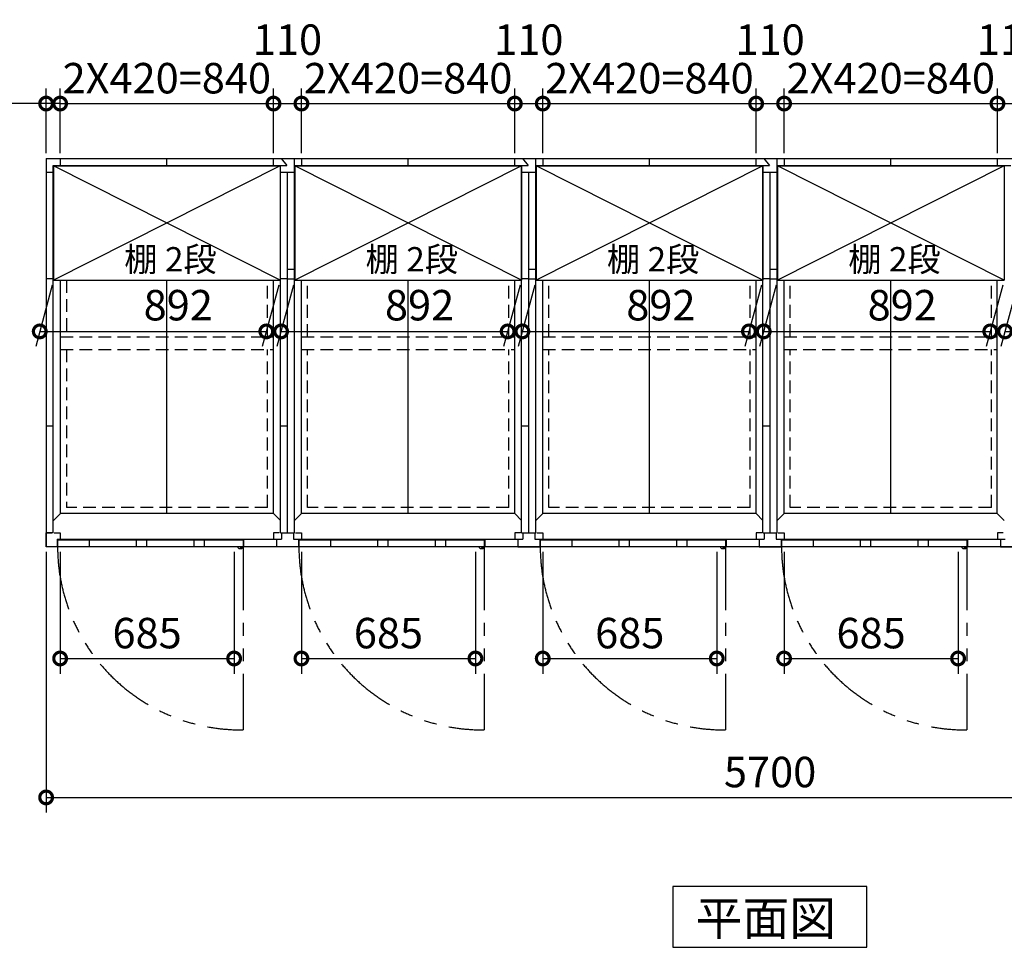
# Model space of a CAD drawing. Extents: x 140 to 16534, y 0 to 11410.
# Drawn here: x 3656 to 7532, y 6350 to 10003 of the extents above; entities that cross this region are included whole.
import ezdxf

# ---------------------------------------------------------------- set-up
doc = ezdxf.new("R2010")
doc.units = 0
doc.header["$LTSCALE"] = 20
doc.header["$PDMODE"] = 3
doc.header["$PDSIZE"] = 2
doc.linetypes.add('HIDDEN', pattern=[0.375, 0.25, -0.125])
doc.linetypes.add('PHANTOM', pattern=[2.5, 1.25, -0.25, 0.25, -0.25, 0.25, -0.25])
doc.layers.get('0').update_dxf_attribs({"linetype": 'CONTINUOUS'})
doc.layers.get('DEFPOINTS').update_dxf_attribs({"linetype": 'CONTINUOUS'})
for name, color, linetype in [('寸法', 4, 'CONTINUOUS'), ('想像線', 6, 'PHANTOM'), ('破線', 2, 'HIDDEN'), ('細線', 5, 'CONTINUOUS'), ('部品1', 7, 'CONTINUOUS')]:
    doc.layers.add(name, color=color, linetype=linetype)
doc.styles.add('STYLE1', font='isocp.shx', dxfattribs={"bigfont": 'bigfont.shx'})
doc.styles.add('STYLE2', font='MS PGothic.ttf')
doc.dimstyles.new('INABA_S40G', dxfattribs={"dimscale": 40, "dimtxt": 3, "dimasz": 2.5, "dimexe": 1.5, "dimexo": 0.5, "dimgap": 1, "dimtad": 3, "dimdec": 1, "dimdsep": 46, "dimtxsty": 'STYLE1', "dimblk1": 'DOTSMALL', "dimblk2": 'DOTSMALL', "dimsah": 1, "dimcen": 0, "dimclrt": 7, "dimadec": 0, "dimazin": 0, "dimtfac": 1, "dimtdec": 4, "dimtix": 1, "dimtmove": 0, "dimatfit": 3, "dimldrblk": 'DOTSMALL', "dimfxl": 1, "dimtolj": 1, "dimtzin": 0, "dimarcsym": 0})

# ---------------------------------------------------------------- blocks, each defined once
blk = doc.blocks.new('_DOTSMALL')
at = {"color": 0, "linetype": 'ByBlock', "ltscale": 50, "const_width": 0.5}
blk.add_lwpolyline([(-0.0625, 0, 1), (0.0625, 0, 1)], format="xyb", close=True, dxfattribs=at)
blk = doc.blocks.new('*D3')
at = {"layer": 'DEFPOINTS', "color": 0, "ltscale": 50}
for p in [(3760.5, 7927.1), (9460.5, 7927.1), (9460.5, 6940)]:
    blk.add_point(p, dxfattribs=at)
at = {"layer": '寸法', "color": 0, "lineweight": -2, "ltscale": 50}
for p, q in [((3760.5, 7907.1), (3760.5, 6880)), ((9460.5, 7907.1), (9460.5, 6880)), ((3760.5, 6940), (9460.5, 6940))]:
    blk.add_line(p, q, dxfattribs=at)
at = {"layer": '寸法', "color": 0, "lineweight": -2, "ltscale": 50, "xscale": 100, "yscale": 100, "zscale": 100, "rotation": 180}
blk.add_blockref('_DOTSMALL', (3760.5, 6940), dxfattribs=at)
at = {"layer": '寸法', "color": 0, "lineweight": -2, "ltscale": 50, "xscale": 100, "yscale": 100, "zscale": 100}
blk.add_blockref('_DOTSMALL', (9460.5, 6940), dxfattribs=at)
at = {"layer": '寸法', "color": 7, "ltscale": 50, "insert": (6610.5, 7040), "char_height": 120, "attachment_point": 5, "style": 'STYLE1'}
blk.add_mtext('\\A1;5700', dxfattribs=at)
blk = doc.blocks.new('*D5')
at = {"layer": 'DEFPOINTS', "color": 0, "ltscale": 50}
for p in [(3815.5, 9672.9), (3760.5, 9457.1), (3815.5, 9457.1)]:
    blk.add_point(p, dxfattribs=at)
at = {"layer": '寸法', "color": 0, "lineweight": -2, "ltscale": 50}
for p, q in [((3760.5, 9477.1), (3760.5, 9732.9)), ((3815.5, 9477.1), (3815.5, 9732.9)), ((3760.5, 9672.9), (3343.5, 9672.9)), ((3815.5, 9672.9), (3760.5, 9672.9)), ((3815.5, 9672.9), (3915.5, 9672.9))]:
    blk.add_line(p, q, dxfattribs=at)
at = {"layer": '寸法', "color": 0, "lineweight": -2, "ltscale": 50, "xscale": 100, "yscale": 100, "zscale": 100}
blk.add_blockref('_DOTSMALL', (3760.5, 9672.9), dxfattribs=at)
at = {"layer": '寸法', "color": 0, "lineweight": -2, "ltscale": 50, "xscale": 100, "yscale": 100, "zscale": 100, "rotation": 180}
blk.add_blockref('_DOTSMALL', (3815.5, 9672.9), dxfattribs=at)
at = {"layer": '寸法', "color": 7, "ltscale": 50, "insert": (3452, 9772.9), "char_height": 120, "attachment_point": 5, "style": 'STYLE1'}
blk.add_mtext('\\A1;55', dxfattribs=at)
blk = doc.blocks.new('*D6')
at = {"layer": 'DEFPOINTS', "color": 0, "ltscale": 50}
for p in [(4655.5, 9672.9), (3815.5, 9457.1), (4655.5, 9457.1)]:
    blk.add_point(p, dxfattribs=at)
at = {"layer": '寸法', "color": 0, "lineweight": -2, "ltscale": 50}
for p, q in [((3815.5, 9477.1), (3815.5, 9732.9)), ((4655.5, 9477.1), (4655.5, 9732.9)), ((3815.5, 9672.9), (4655.5, 9672.9))]:
    blk.add_line(p, q, dxfattribs=at)
at = {"layer": '寸法', "color": 0, "lineweight": -2, "ltscale": 50, "xscale": 100, "yscale": 100, "zscale": 100, "rotation": 180}
blk.add_blockref('_DOTSMALL', (3815.5, 9672.9), dxfattribs=at)
at = {"layer": '寸法', "color": 0, "lineweight": -2, "ltscale": 50, "xscale": 100, "yscale": 100, "zscale": 100}
blk.add_blockref('_DOTSMALL', (4655.5, 9672.9), dxfattribs=at)
at = {"layer": '寸法', "color": 7, "ltscale": 50, "insert": (4235.5, 9772.9), "char_height": 120, "attachment_point": 5, "style": 'STYLE1'}
blk.add_mtext('\\A1;2X420=840', dxfattribs=at)
blk = doc.blocks.new('*D8')
at = {"layer": 'DEFPOINTS', "color": 0, "ltscale": 50}
for p in [(4765.5, 9672.9), (4655.5, 9457.1), (4765.5, 9457.1)]:
    blk.add_point(p, dxfattribs=at)
at = {"layer": '寸法', "color": 0, "lineweight": -2, "ltscale": 50}
for p, q in [((4655.5, 9477.1), (4655.5, 9732.9)), ((4765.5, 9477.1), (4765.5, 9732.9)), ((4655.5, 9672.9), (4765.5, 9672.9))]:
    blk.add_line(p, q, dxfattribs=at)
at = {"layer": '寸法', "color": 0, "lineweight": -2, "ltscale": 50, "xscale": 100, "yscale": 100, "zscale": 100, "rotation": 180}
blk.add_blockref('_DOTSMALL', (4655.5, 9672.9), dxfattribs=at)
at = {"layer": '寸法', "color": 0, "lineweight": -2, "ltscale": 50, "xscale": 100, "yscale": 100, "zscale": 100}
blk.add_blockref('_DOTSMALL', (4765.5, 9672.9), dxfattribs=at)
at = {"layer": '寸法', "color": 7, "ltscale": 50, "insert": (4710.5, 9924.6), "char_height": 120, "attachment_point": 5, "style": 'STYLE1'}
blk.add_mtext('\\A1;110', dxfattribs=at)
blk = doc.blocks.new('*D18')
at = {"layer": 'DEFPOINTS', "color": 0, "ltscale": 50}
for p in [(3815.5, 7927.1), (4500.5, 7927.1), (4500.5, 7487.2)]:
    blk.add_point(p, dxfattribs=at)
at = {"layer": '寸法', "color": 0, "lineweight": -2, "ltscale": 50}
for p, q in [((3815.5, 7907.1), (3815.5, 7427.2)), ((4500.5, 7907.1), (4500.5, 7427.2)), ((3815.5, 7487.2), (4500.5, 7487.2))]:
    blk.add_line(p, q, dxfattribs=at)
at = {"layer": '寸法', "color": 0, "lineweight": -2, "ltscale": 50, "xscale": 100, "yscale": 100, "zscale": 100, "rotation": 180}
blk.add_blockref('_DOTSMALL', (3815.5, 7487.2), dxfattribs=at)
at = {"layer": '寸法', "color": 0, "lineweight": -2, "ltscale": 50, "xscale": 100, "yscale": 100, "zscale": 100}
blk.add_blockref('_DOTSMALL', (4500.5, 7487.2), dxfattribs=at)
at = {"layer": '寸法', "color": 7, "ltscale": 50, "insert": (4158, 7587.2), "char_height": 120, "attachment_point": 5, "style": 'STYLE1'}
blk.add_mtext('\\A1;685', dxfattribs=at)
blk = doc.blocks.new('*D21')
at = {"layer": 'DEFPOINTS', "color": 0, "ltscale": 50}
for p in [(6665.5, 7927.1), (7350.5, 7927.1), (7350.5, 7487.2)]:
    blk.add_point(p, dxfattribs=at)
at = {"layer": '寸法', "color": 0, "lineweight": -2, "ltscale": 50}
for p, q in [((6665.5, 7907.1), (6665.5, 7427.2)), ((7350.5, 7907.1), (7350.5, 7427.2)), ((6665.5, 7487.2), (7350.5, 7487.2))]:
    blk.add_line(p, q, dxfattribs=at)
at = {"layer": '寸法', "color": 0, "lineweight": -2, "ltscale": 50, "xscale": 100, "yscale": 100, "zscale": 100, "rotation": 180}
blk.add_blockref('_DOTSMALL', (6665.5, 7487.2), dxfattribs=at)
at = {"layer": '寸法', "color": 0, "lineweight": -2, "ltscale": 50, "xscale": 100, "yscale": 100, "zscale": 100}
blk.add_blockref('_DOTSMALL', (7350.5, 7487.2), dxfattribs=at)
at = {"layer": '寸法', "color": 7, "ltscale": 50, "insert": (7008, 7587.2), "char_height": 120, "attachment_point": 5, "style": 'STYLE1'}
blk.add_mtext('\\A1;685', dxfattribs=at)
blk = doc.blocks.new('*D20')
at = {"layer": 'DEFPOINTS', "color": 0, "ltscale": 50}
for p in [(7615.5, 9672.9), (7505.5, 9457.1), (7615.5, 9457.1)]:
    blk.add_point(p, dxfattribs=at)
at = {"layer": '寸法', "color": 0, "lineweight": -2, "ltscale": 50}
for p, q in [((7505.5, 9477.1), (7505.5, 9732.9)), ((7615.5, 9477.1), (7615.5, 9732.9)), ((7505.5, 9672.9), (7615.5, 9672.9))]:
    blk.add_line(p, q, dxfattribs=at)
at = {"layer": '寸法', "color": 0, "lineweight": -2, "ltscale": 50, "xscale": 100, "yscale": 100, "zscale": 100, "rotation": 180}
blk.add_blockref('_DOTSMALL', (7505.5, 9672.9), dxfattribs=at)
at = {"layer": '寸法', "color": 0, "lineweight": -2, "ltscale": 50, "xscale": 100, "yscale": 100, "zscale": 100}
blk.add_blockref('_DOTSMALL', (7615.5, 9672.9), dxfattribs=at)
at = {"layer": '寸法', "color": 7, "ltscale": 50, "insert": (7560.5, 9924.6), "char_height": 120, "attachment_point": 5, "style": 'STYLE1'}
blk.add_mtext('\\A1;110', dxfattribs=at)
blk = doc.blocks.new('*D19')
at = {"layer": 'DEFPOINTS', "color": 0, "ltscale": 50}
for p in [(7505.5, 9672.9), (6665.5, 9457.1), (7505.5, 9457.1)]:
    blk.add_point(p, dxfattribs=at)
at = {"layer": '寸法', "color": 0, "lineweight": -2, "ltscale": 50}
for p, q in [((6665.5, 9477.1), (6665.5, 9732.9)), ((7505.5, 9477.1), (7505.5, 9732.9)), ((6665.5, 9672.9), (7505.5, 9672.9))]:
    blk.add_line(p, q, dxfattribs=at)
at = {"layer": '寸法', "color": 0, "lineweight": -2, "ltscale": 50, "xscale": 100, "yscale": 100, "zscale": 100, "rotation": 180}
blk.add_blockref('_DOTSMALL', (6665.5, 9672.9), dxfattribs=at)
at = {"layer": '寸法', "color": 0, "lineweight": -2, "ltscale": 50, "xscale": 100, "yscale": 100, "zscale": 100}
blk.add_blockref('_DOTSMALL', (7505.5, 9672.9), dxfattribs=at)
at = {"layer": '寸法', "color": 7, "ltscale": 50, "insert": (7085.5, 9772.9), "char_height": 120, "attachment_point": 5, "style": 'STYLE1'}
blk.add_mtext('\\A1;2X420=840', dxfattribs=at)
blk = doc.blocks.new('*D22')
at = {"layer": 'DEFPOINTS', "color": 0, "ltscale": 50}
for p in [(5715.5, 7927.1), (6400.5, 7927.1), (6400.5, 7487.2)]:
    blk.add_point(p, dxfattribs=at)
at = {"layer": '寸法', "color": 0, "lineweight": -2, "ltscale": 50}
for p, q in [((5715.5, 7907.1), (5715.5, 7427.2)), ((6400.5, 7907.1), (6400.5, 7427.2)), ((5715.5, 7487.2), (6400.5, 7487.2))]:
    blk.add_line(p, q, dxfattribs=at)
at = {"layer": '寸法', "color": 0, "lineweight": -2, "ltscale": 50, "xscale": 100, "yscale": 100, "zscale": 100, "rotation": 180}
blk.add_blockref('_DOTSMALL', (5715.5, 7487.2), dxfattribs=at)
at = {"layer": '寸法', "color": 0, "lineweight": -2, "ltscale": 50, "xscale": 100, "yscale": 100, "zscale": 100}
blk.add_blockref('_DOTSMALL', (6400.5, 7487.2), dxfattribs=at)
at = {"layer": '寸法', "color": 7, "ltscale": 50, "insert": (6058, 7587.2), "char_height": 120, "attachment_point": 5, "style": 'STYLE1'}
blk.add_mtext('\\A1;685', dxfattribs=at)
blk = doc.blocks.new('*D24')
at = {"layer": 'DEFPOINTS', "color": 0, "ltscale": 50}
for p in [(6555.5, 9672.9), (5715.5, 9457.1), (6555.5, 9457.1)]:
    blk.add_point(p, dxfattribs=at)
at = {"layer": '寸法', "color": 0, "lineweight": -2, "ltscale": 50}
for p, q in [((5715.5, 9477.1), (5715.5, 9732.9)), ((6555.5, 9477.1), (6555.5, 9732.9)), ((5715.5, 9672.9), (6555.5, 9672.9))]:
    blk.add_line(p, q, dxfattribs=at)
at = {"layer": '寸法', "color": 0, "lineweight": -2, "ltscale": 50, "xscale": 100, "yscale": 100, "zscale": 100, "rotation": 180}
blk.add_blockref('_DOTSMALL', (5715.5, 9672.9), dxfattribs=at)
at = {"layer": '寸法', "color": 0, "lineweight": -2, "ltscale": 50, "xscale": 100, "yscale": 100, "zscale": 100}
blk.add_blockref('_DOTSMALL', (6555.5, 9672.9), dxfattribs=at)
at = {"layer": '寸法', "color": 7, "ltscale": 50, "insert": (6135.5, 9772.9), "char_height": 120, "attachment_point": 5, "style": 'STYLE1'}
blk.add_mtext('\\A1;2X420=840', dxfattribs=at)
blk = doc.blocks.new('*D23')
at = {"layer": 'DEFPOINTS', "color": 0, "ltscale": 50}
for p in [(6665.5, 9672.9), (6555.5, 9457.1), (6665.5, 9457.1)]:
    blk.add_point(p, dxfattribs=at)
at = {"layer": '寸法', "color": 0, "lineweight": -2, "ltscale": 50}
for p, q in [((6555.5, 9477.1), (6555.5, 9732.9)), ((6665.5, 9477.1), (6665.5, 9732.9)), ((6555.5, 9672.9), (6665.5, 9672.9))]:
    blk.add_line(p, q, dxfattribs=at)
at = {"layer": '寸法', "color": 0, "lineweight": -2, "ltscale": 50, "xscale": 100, "yscale": 100, "zscale": 100, "rotation": 180}
blk.add_blockref('_DOTSMALL', (6555.5, 9672.9), dxfattribs=at)
at = {"layer": '寸法', "color": 0, "lineweight": -2, "ltscale": 50, "xscale": 100, "yscale": 100, "zscale": 100}
blk.add_blockref('_DOTSMALL', (6665.5, 9672.9), dxfattribs=at)
at = {"layer": '寸法', "color": 7, "ltscale": 50, "insert": (6610.5, 9924.6), "char_height": 120, "attachment_point": 5, "style": 'STYLE1'}
blk.add_mtext('\\A1;110', dxfattribs=at)
blk = doc.blocks.new('*D25')
at = {"layer": 'DEFPOINTS', "color": 0, "ltscale": 50}
for p in [(4765.5, 7927.1), (5450.5, 7927.1), (5450.5, 7487.2)]:
    blk.add_point(p, dxfattribs=at)
at = {"layer": '寸法', "color": 0, "lineweight": -2, "ltscale": 50}
for p, q in [((4765.5, 7907.1), (4765.5, 7427.2)), ((5450.5, 7907.1), (5450.5, 7427.2)), ((4765.5, 7487.2), (5450.5, 7487.2))]:
    blk.add_line(p, q, dxfattribs=at)
at = {"layer": '寸法', "color": 0, "lineweight": -2, "ltscale": 50, "xscale": 100, "yscale": 100, "zscale": 100, "rotation": 180}
blk.add_blockref('_DOTSMALL', (4765.5, 7487.2), dxfattribs=at)
at = {"layer": '寸法', "color": 0, "lineweight": -2, "ltscale": 50, "xscale": 100, "yscale": 100, "zscale": 100}
blk.add_blockref('_DOTSMALL', (5450.5, 7487.2), dxfattribs=at)
at = {"layer": '寸法', "color": 7, "ltscale": 50, "insert": (5108, 7587.2), "char_height": 120, "attachment_point": 5, "style": 'STYLE1'}
blk.add_mtext('\\A1;685', dxfattribs=at)
blk = doc.blocks.new('*D27')
at = {"layer": 'DEFPOINTS', "color": 0, "ltscale": 50}
for p in [(5715.5, 9672.9), (5605.5, 9457.1), (5715.5, 9457.1)]:
    blk.add_point(p, dxfattribs=at)
at = {"layer": '寸法', "color": 0, "lineweight": -2, "ltscale": 50}
for p, q in [((5605.5, 9477.1), (5605.5, 9732.9)), ((5715.5, 9477.1), (5715.5, 9732.9)), ((5605.5, 9672.9), (5715.5, 9672.9))]:
    blk.add_line(p, q, dxfattribs=at)
at = {"layer": '寸法', "color": 0, "lineweight": -2, "ltscale": 50, "xscale": 100, "yscale": 100, "zscale": 100, "rotation": 180}
blk.add_blockref('_DOTSMALL', (5605.5, 9672.9), dxfattribs=at)
at = {"layer": '寸法', "color": 0, "lineweight": -2, "ltscale": 50, "xscale": 100, "yscale": 100, "zscale": 100}
blk.add_blockref('_DOTSMALL', (5715.5, 9672.9), dxfattribs=at)
at = {"layer": '寸法', "color": 7, "ltscale": 50, "insert": (5660.5, 9924.6), "char_height": 120, "attachment_point": 5, "style": 'STYLE1'}
blk.add_mtext('\\A1;110', dxfattribs=at)
blk = doc.blocks.new('*D26')
at = {"layer": 'DEFPOINTS', "color": 0, "ltscale": 50}
for p in [(5605.5, 9672.9), (4765.5, 9457.1), (5605.5, 9457.1)]:
    blk.add_point(p, dxfattribs=at)
at = {"layer": '寸法', "color": 0, "lineweight": -2, "ltscale": 50}
for p, q in [((4765.5, 9477.1), (4765.5, 9732.9)), ((5605.5, 9477.1), (5605.5, 9732.9)), ((4765.5, 9672.9), (5605.5, 9672.9))]:
    blk.add_line(p, q, dxfattribs=at)
at = {"layer": '寸法', "color": 0, "lineweight": -2, "ltscale": 50, "xscale": 100, "yscale": 100, "zscale": 100, "rotation": 180}
blk.add_blockref('_DOTSMALL', (4765.5, 9672.9), dxfattribs=at)
at = {"layer": '寸法', "color": 0, "lineweight": -2, "ltscale": 50, "xscale": 100, "yscale": 100, "zscale": 100}
blk.add_blockref('_DOTSMALL', (5605.5, 9672.9), dxfattribs=at)
at = {"layer": '寸法', "color": 7, "ltscale": 50, "insert": (5185.5, 9772.9), "char_height": 120, "attachment_point": 5, "style": 'STYLE1'}
blk.add_mtext('\\A1;2X420=840', dxfattribs=at)
blk = doc.blocks.new('*D45')
at = {"layer": 'DEFPOINTS', "color": 0, "ltscale": 50}
for p in [(7589.5, 8977.6), (8481.5, 8977.6), (8427.3, 8775.5)]:
    blk.add_point(p, dxfattribs=at)
at = {"layer": '寸法', "color": 0, "lineweight": -2, "ltscale": 50}
for p, q in [((7584.1, 8957.6), (7519.3, 8715.5)), ((8476.1, 8957.6), (8411.3, 8715.5)), ((7535.3, 8775.5), (8427.3, 8775.5))]:
    blk.add_line(p, q, dxfattribs=at)
at = {"layer": '寸法', "color": 0, "lineweight": -2, "ltscale": 50, "xscale": 100, "yscale": 100, "zscale": 100, "rotation": 180}
blk.add_blockref('_DOTSMALL', (7535.3, 8775.5), dxfattribs=at)
at = {"layer": '寸法', "color": 0, "lineweight": -2, "ltscale": 50, "xscale": 100, "yscale": 100, "zscale": 100}
blk.add_blockref('_DOTSMALL', (8427.3, 8775.5), dxfattribs=at)
at = {"layer": '寸法', "color": 7, "ltscale": 50, "insert": (8080.6, 8878.8), "char_height": 120, "attachment_point": 5, "style": 'STYLE1'}
blk.add_mtext('\\A1;892', dxfattribs=at)
blk = doc.blocks.new('*D44')
at = {"layer": 'DEFPOINTS', "color": 0, "ltscale": 50}
for p in [(6639.5, 8977.6), (7531.5, 8977.6), (7477.3, 8775.5)]:
    blk.add_point(p, dxfattribs=at)
at = {"layer": '寸法', "color": 0, "lineweight": -2, "ltscale": 50}
for p, q in [((6634.1, 8957.6), (6569.3, 8715.5)), ((7526.1, 8957.6), (7461.3, 8715.5)), ((6585.3, 8775.5), (7477.3, 8775.5))]:
    blk.add_line(p, q, dxfattribs=at)
at = {"layer": '寸法', "color": 0, "lineweight": -2, "ltscale": 50, "xscale": 100, "yscale": 100, "zscale": 100, "rotation": 180}
blk.add_blockref('_DOTSMALL', (6585.3, 8775.5), dxfattribs=at)
at = {"layer": '寸法', "color": 0, "lineweight": -2, "ltscale": 50, "xscale": 100, "yscale": 100, "zscale": 100}
blk.add_blockref('_DOTSMALL', (7477.3, 8775.5), dxfattribs=at)
at = {"layer": '寸法', "color": 7, "ltscale": 50, "insert": (7130.6, 8878.8), "char_height": 120, "attachment_point": 5, "style": 'STYLE1'}
blk.add_mtext('\\A1;892', dxfattribs=at)
blk = doc.blocks.new('*D43')
at = {"layer": 'DEFPOINTS', "color": 0, "ltscale": 50}
for p in [(5689.5, 8977.6), (6581.5, 8977.6), (6527.3, 8775.5)]:
    blk.add_point(p, dxfattribs=at)
at = {"layer": '寸法', "color": 0, "lineweight": -2, "ltscale": 50}
for p, q in [((5684.1, 8957.6), (5619.3, 8715.5)), ((6576.1, 8957.6), (6511.3, 8715.5)), ((5635.3, 8775.5), (6527.3, 8775.5))]:
    blk.add_line(p, q, dxfattribs=at)
at = {"layer": '寸法', "color": 0, "lineweight": -2, "ltscale": 50, "xscale": 100, "yscale": 100, "zscale": 100, "rotation": 180}
blk.add_blockref('_DOTSMALL', (5635.3, 8775.5), dxfattribs=at)
at = {"layer": '寸法', "color": 0, "lineweight": -2, "ltscale": 50, "xscale": 100, "yscale": 100, "zscale": 100}
blk.add_blockref('_DOTSMALL', (6527.3, 8775.5), dxfattribs=at)
at = {"layer": '寸法', "color": 7, "ltscale": 50, "insert": (6180.6, 8878.8), "char_height": 120, "attachment_point": 5, "style": 'STYLE1'}
blk.add_mtext('\\A1;892', dxfattribs=at)
blk = doc.blocks.new('*D42')
at = {"layer": 'DEFPOINTS', "color": 0, "ltscale": 50}
for p in [(4739.5, 8977.6), (5631.5, 8977.6), (5577.3, 8775.5)]:
    blk.add_point(p, dxfattribs=at)
at = {"layer": '寸法', "color": 0, "lineweight": -2, "ltscale": 50}
for p, q in [((4734.1, 8957.6), (4669.3, 8715.5)), ((5626.1, 8957.6), (5561.3, 8715.5)), ((4685.3, 8775.5), (5577.3, 8775.5))]:
    blk.add_line(p, q, dxfattribs=at)
at = {"layer": '寸法', "color": 0, "lineweight": -2, "ltscale": 50, "xscale": 100, "yscale": 100, "zscale": 100, "rotation": 180}
blk.add_blockref('_DOTSMALL', (4685.3, 8775.5), dxfattribs=at)
at = {"layer": '寸法', "color": 0, "lineweight": -2, "ltscale": 50, "xscale": 100, "yscale": 100, "zscale": 100}
blk.add_blockref('_DOTSMALL', (5577.3, 8775.5), dxfattribs=at)
at = {"layer": '寸法', "color": 7, "ltscale": 50, "insert": (5230.6, 8878.8), "char_height": 120, "attachment_point": 5, "style": 'STYLE1'}
blk.add_mtext('\\A1;892', dxfattribs=at)
blk = doc.blocks.new('*D47')
at = {"layer": 'DEFPOINTS', "color": 0, "ltscale": 50}
for p in [(3789.5, 8977.6), (4681.5, 8977.6), (4627.3, 8775.5)]:
    blk.add_point(p, dxfattribs=at)
at = {"layer": '寸法', "color": 0, "lineweight": -2, "ltscale": 50}
for p, q in [((3784.1, 8957.6), (3719.3, 8715.5)), ((4676.1, 8957.6), (4611.3, 8715.5)), ((3735.3, 8775.5), (4627.3, 8775.5))]:
    blk.add_line(p, q, dxfattribs=at)
at = {"layer": '寸法', "color": 0, "lineweight": -2, "ltscale": 50, "xscale": 100, "yscale": 100, "zscale": 100, "rotation": 180}
blk.add_blockref('_DOTSMALL', (3735.3, 8775.5), dxfattribs=at)
at = {"layer": '寸法', "color": 0, "lineweight": -2, "ltscale": 50, "xscale": 100, "yscale": 100, "zscale": 100}
blk.add_blockref('_DOTSMALL', (4627.3, 8775.5), dxfattribs=at)
at = {"layer": '寸法', "color": 7, "ltscale": 50, "insert": (4280.6, 8878.8), "char_height": 120, "attachment_point": 5, "style": 'STYLE1'}
blk.add_mtext('\\A1;892', dxfattribs=at)

msp = doc.modelspace()

# ---------------------------------------------------------------- linework, layer by layer
at = {"layer": '想像線', "ltscale": 10}
for p, q in [((4535.48, 7927.06), (4535.48, 7206.14)), ((5485.48, 7927.06), (5485.48, 7206.14)), ((6435.48, 7927.06), (6435.48, 7206.14)), ((7385.48, 7927.06), (7385.48, 7206.14))]:
    msp.add_line(p, q, dxfattribs=at)
for centre in [(4528.13, 7928.75), (5478.13, 7928.75), (6428.13, 7928.75), (7378.13, 7928.75)]:
    msp.add_arc(centre, 722.65, 180.13438, 270.58292, dxfattribs=at)
at = {"layer": '破線', "ltscale": 10}
for p, q in [((3840.48, 8977.56), (3840.48, 8754.56)), ((4631.48, 8754.56), (4631.48, 8977.56)), ((4789.48, 8754.56), (4789.48, 8977.56)), ((5581.48, 8754.56), (5581.48, 8977.56)), ((5739.48, 8754.56), (5739.48, 8977.56)), ((6531.48, 8754.56), (6531.48, 8977.56)), ((6689.48, 8754.56), (6689.48, 8977.56)), ((7481.48, 8754.56), (7481.48, 8977.56)), ((3816.98, 8754.56), (4654.98, 8754.56)), ((4765.98, 8754.56), (5604.98, 8754.56)), ((5715.98, 8754.56), (6554.98, 8754.56)), ((6665.98, 8754.56), (7504.98, 8754.56)), ((3816.98, 8704.56), (4654.98, 8704.56)), ((3840.48, 8704.56), (3840.48, 8082.06)), ((4631.48, 8082.06), (4631.48, 8704.56)), ((4765.98, 8704.56), (5604.98, 8704.56)), ((4789.48, 8082.06), (4789.48, 8704.56)), ((5581.48, 8082.06), (5581.48, 8704.56)), ((5715.98, 8704.56), (6554.98, 8704.56)), ((5739.48, 8082.06), (5739.48, 8704.56)), ((6531.48, 8082.06), (6531.48, 8704.56)), ((6665.98, 8704.56), (7504.98, 8704.56)), ((6689.48, 8082.06), (6689.48, 8704.56)), ((7481.48, 8082.06), (7481.48, 8704.56)), ((4631.48, 8082.06), (3840.48, 8082.06)), ((5581.48, 8082.06), (4789.48, 8082.06)), ((6531.48, 8082.06), (5739.48, 8082.06)), ((7481.48, 8082.06), (6689.48, 8082.06))]:
    msp.add_line(p, q, dxfattribs=at)
at = {"layer": '細線', "ltscale": 50}
for p, q in [((4681.48, 8977.56), (3789.48, 9427.56)), ((4681.48, 9427.56), (3789.48, 8977.56)), ((5631.48, 9427.56), (4739.48, 8977.56)), ((5631.48, 8977.56), (4739.48, 9427.56)), ((6581.48, 8977.56), (5689.48, 9427.56)), ((6581.48, 9427.56), (5689.48, 8977.56)), ((7531.48, 9427.56), (6639.48, 8977.56)), ((7531.48, 8977.56), (6639.48, 9427.56)), ((3929.48, 7953.06), (3929.48, 7927.06)), ((4115.48, 7953.06), (4115.48, 7927.06)), ((4155.48, 7953.06), (4155.48, 7927.06)), ((4342.48, 7953.06), (4342.48, 7927.06)), ((4382.48, 7953.06), (4382.48, 7927.06)), ((4879.48, 7953.06), (4879.48, 7927.06)), ((5065.48, 7953.06), (5065.48, 7927.06)), ((5105.48, 7953.06), (5105.48, 7927.06)), ((5292.48, 7953.06), (5292.48, 7927.06)), ((5332.48, 7953.06), (5332.48, 7927.06)), ((5829.48, 7953.06), (5829.48, 7927.06)), ((6015.48, 7953.06), (6015.48, 7927.06)), ((6055.48, 7953.06), (6055.48, 7927.06)), ((6242.48, 7953.06), (6242.48, 7927.06)), ((6282.48, 7953.06), (6282.48, 7927.06)), ((6779.48, 7953.06), (6779.48, 7927.06)), ((6965.48, 7953.06), (6965.48, 7927.06)), ((7005.48, 7953.06), (7005.48, 7927.06)), ((7192.48, 7953.06), (7192.48, 7927.06)), ((7232.48, 7953.06), (7232.48, 7927.06))]:
    msp.add_line(p, q, dxfattribs=at)
at = {"layer": '細線', "ltscale": 0.2}
for centre in [(4527.54, 7928.06), (5477.54, 7928.06), (6427.54, 7928.06), (7377.54, 7928.06)]:
    msp.add_arc(centre, 4.05, 194.26035, 345.73965, dxfattribs=at)
at = {"layer": '部品1'}
for p, q in [((3760.48, 9457.06), (9460.48, 9457.06)), ((3760.48, 9457.06), (3760.48, 7927.06)), ((3788.48, 7982.06), (3788.48, 9429.06)), ((3788.48, 9429.06), (4707.86, 9429.06)), ((3789.48, 9427.56), (4681.48, 9427.56)), ((3815.48, 9457.06), (3815.48, 9429.06)), ((3815.48, 9457.06), (3815.48, 9429.06)), ((4234.98, 9457.06), (4234.98, 9429.06)), ((4234.98, 9457.06), (4234.98, 9429.06)), ((4738.48, 9429.06), (5657.86, 9429.06)), ((4739.48, 9427.56), (5631.48, 9427.56)), ((5184.98, 9457.06), (5184.98, 9429.06)), ((5184.98, 9457.06), (5184.98, 9429.06)), ((5688.48, 9429.06), (6607.86, 9429.06)), ((5689.48, 9427.56), (6581.48, 9427.56)), ((6134.98, 9457.06), (6134.98, 9429.06)), ((6134.98, 9457.06), (6134.98, 9429.06)), ((6638.48, 9429.06), (7557.86, 9429.06)), ((6639.48, 9427.56), (7531.48, 9427.56)), ((7084.98, 9457.06), (7084.98, 9429.06)), ((7084.98, 9457.06), (7084.98, 9429.06)), ((3788.48, 9402.06), (3760.48, 9402.06)), ((3788.48, 8982.06), (3760.48, 8982.06)), ((3789.48, 8977.56), (4681.48, 8977.56)), ((4739.48, 8977.56), (5631.48, 8977.56)), ((5689.48, 8977.56), (6581.48, 8977.56)), ((6639.48, 8977.56), (7531.48, 8977.56)), ((3788.48, 8402.06), (3760.48, 8402.06)), ((4654.98, 8058.56), (3816.98, 8058.56)), ((5604.98, 8058.56), (4765.98, 8058.56)), ((6554.98, 8058.56), (5715.98, 8058.56)), ((7504.98, 8058.56), (6665.98, 8058.56)), ((3788.48, 7982.06), (3760.48, 7982.06)), ((3788.48, 7982.06), (3760.48, 7982.06)), ((3788.48, 7982.06), (3760.48, 7982.06)), ((3760.48, 7982.06), (3760.48, 7927.06)), ((4535.48, 7953.06), (3805.48, 7953.06)), ((3805.48, 7953.06), (3805.48, 7927.06)), ((4535.48, 7953.06), (4535.48, 7927.06)), ((4667.48, 7956.56), (4667.48, 7927.06)), ((4753.48, 7956.56), (4753.48, 7927.06)), ((4755.48, 7953.06), (4755.48, 7927.06)), ((5485.48, 7953.06), (4755.48, 7953.06)), ((5485.48, 7953.06), (5485.48, 7927.06)), ((5617.48, 7956.56), (5617.48, 7927.06)), ((5703.48, 7956.56), (5703.48, 7927.06)), ((6435.48, 7953.06), (5705.48, 7953.06)), ((5705.48, 7953.06), (5705.48, 7927.06)), ((6435.48, 7953.06), (6435.48, 7927.06)), ((6567.48, 7956.56), (6567.48, 7927.06)), ((6653.48, 7956.56), (6653.48, 7927.06)), ((7385.48, 7953.06), (6655.48, 7953.06)), ((6655.48, 7953.06), (6655.48, 7927.06)), ((7385.48, 7953.06), (7385.48, 7927.06)), ((7517.48, 7956.56), (7517.48, 7927.06)), ((9460.48, 7927.06), (3760.48, 7927.06))]:
    msp.add_line(p, q, dxfattribs=at)
at = {"layer": '部品1', "ltscale": 50}
for p, q in [((3789.98, 9427.56), (3788.48, 9429.06)), ((3789.48, 9427.56), (3789.48, 8977.56)), ((4681.03, 9427.56), (4682.48, 9429.06)), ((4681.48, 9427.56), (4681.48, 8977.56)), ((4682.48, 7982.06), (4682.48, 9429.06)), ((4738.48, 7982.06), (4738.48, 9457.06)), ((4739.98, 9427.56), (4738.48, 9429.06)), ((4739.48, 9427.56), (4739.48, 8977.56)), ((5631.03, 9427.56), (5632.48, 9429.06)), ((5631.48, 9427.56), (5631.48, 8977.56)), ((5632.48, 7982.06), (5632.48, 9429.06)), ((5688.48, 7982.06), (5688.48, 9457.06)), ((5689.98, 9427.56), (5688.48, 9429.06)), ((5689.48, 9427.56), (5689.48, 8977.56)), ((6581.03, 9427.56), (6582.48, 9429.06)), ((6581.48, 9427.56), (6581.48, 8977.56)), ((6582.48, 7982.06), (6582.48, 9429.06)), ((6638.48, 7982.06), (6638.48, 9457.06)), ((6639.98, 9427.56), (6638.48, 9429.06)), ((6639.48, 9427.56), (6639.48, 8977.56)), ((7531.03, 9427.56), (7532.48, 9429.06)), ((7531.48, 9427.56), (7531.48, 8977.56)), ((4710.48, 7982.06), (4710.48, 9402.06)), ((5660.48, 7982.06), (5660.48, 9402.06)), ((6610.48, 7982.06), (6610.48, 9402.06)), ((4710.48, 9020.06), (4738.48, 9020.06)), ((5660.48, 9020.06), (5688.48, 9020.06)), ((6610.48, 9020.06), (6638.48, 9020.06)), ((4234.98, 8977.56), (4234.98, 8058.56)), ((4654.98, 8058.56), (4654.98, 8977.56)), ((4710.48, 8982.06), (4738.48, 8982.06)), ((4765.98, 8058.56), (4765.98, 8977.56)), ((5184.98, 8977.56), (5184.98, 8058.56)), ((5604.98, 8058.56), (5604.98, 8977.56)), ((5660.48, 8982.06), (5688.48, 8982.06)), ((5715.98, 8058.56), (5715.98, 8977.56)), ((6134.98, 8977.56), (6134.98, 8058.56)), ((6554.98, 8058.56), (6554.98, 8977.56)), ((6610.48, 8982.06), (6638.48, 8982.06)), ((6665.98, 8058.56), (6665.98, 8977.56)), ((7084.98, 8977.56), (7084.98, 8058.56)), ((7504.98, 8058.56), (7504.98, 8977.56)), ((3816.98, 8058.56), (3788.48, 8029.54)), ((4682.48, 8030.56), (4654.98, 8058.56)), ((4765.98, 8058.56), (4738.48, 8030.56)), ((5632.48, 8030.56), (5604.98, 8058.56)), ((5715.98, 8058.56), (5688.48, 8030.56)), ((6582.48, 8030.56), (6554.98, 8058.56)), ((6665.98, 8058.56), (6638.48, 8030.56)), ((7532.48, 8030.56), (7504.98, 8058.56))]:
    msp.add_line(p, q, dxfattribs=at)
at = {"layer": '部品1', "ltscale": 5}
for p, q in [((4655.48, 9429.06), (4655.48, 9457.06)), ((4685.19, 9457.06), (4707.86, 9429.06)), ((4765.48, 9457.06), (4765.48, 9429.06)), ((5605.48, 9429.06), (5605.48, 9457.06)), ((5635.19, 9457.06), (5657.86, 9429.06)), ((5715.48, 9457.06), (5715.48, 9429.06)), ((6555.48, 9429.06), (6555.48, 9457.06)), ((6585.19, 9457.06), (6607.86, 9429.06)), ((6665.48, 9457.06), (6665.48, 9429.06)), ((7505.48, 9429.06), (7505.48, 9457.06)), ((4738.48, 9402.06), (4682.48, 9402.06)), ((5688.48, 9402.06), (5632.48, 9402.06)), ((6638.48, 9402.06), (6582.48, 9402.06)), ((3816.98, 8058.56), (3816.98, 8977.56)), ((4710.48, 8982.06), (4682.48, 8982.06)), ((5660.48, 8982.06), (5632.48, 8982.06)), ((6610.48, 8982.06), (6582.48, 8982.06)), ((4710.48, 8402.06), (4682.48, 8402.06)), ((5660.48, 8402.06), (5632.48, 8402.06)), ((6610.48, 8402.06), (6582.48, 8402.06)), ((3803.48, 7956.56), (4686.48, 7956.56)), ((4537.48, 7956.56), (4537.48, 7927.06)), ((4678.48, 7982.06), (4655.48, 7982.06)), ((4655.48, 7982.06), (4655.48, 7956.56)), ((4667.48, 7956.56), (4667.48, 7927.06)), ((4682.48, 7982.06), (4738.48, 7982.06)), ((4686.48, 7982.06), (4686.48, 7956.56)), ((4734.48, 7982.06), (4734.48, 7956.56)), ((4734.48, 7956.56), (5636.48, 7956.56)), ((4742.48, 7982.06), (4765.48, 7982.06)), ((4753.48, 7956.56), (4753.48, 7927.06)), ((4765.48, 7982.06), (4765.48, 7956.56)), ((5487.48, 7956.56), (5487.48, 7927.06)), ((5605.48, 7982.06), (5605.48, 7956.56)), ((5628.48, 7982.06), (5605.48, 7982.06)), ((5617.48, 7956.56), (5617.48, 7927.06)), ((5632.48, 7982.06), (5688.48, 7982.06)), ((5636.48, 7982.06), (5636.48, 7956.56)), ((5684.48, 7982.06), (5684.48, 7956.56)), ((5684.48, 7956.56), (6586.48, 7956.56)), ((5692.48, 7982.06), (5715.48, 7982.06)), ((5703.48, 7956.56), (5703.48, 7927.06)), ((5715.48, 7982.06), (5715.48, 7956.56)), ((6437.48, 7956.56), (6437.48, 7927.06)), ((6578.48, 7982.06), (6555.48, 7982.06)), ((6555.48, 7982.06), (6555.48, 7956.56)), ((6567.48, 7956.56), (6567.48, 7927.06)), ((6582.48, 7982.06), (6638.48, 7982.06)), ((6586.48, 7982.06), (6586.48, 7956.56)), ((6634.48, 7982.06), (6634.48, 7956.56)), ((6634.48, 7956.56), (7536.48, 7956.56)), ((6642.48, 7982.06), (6665.48, 7982.06)), ((6653.48, 7956.56), (6653.48, 7927.06)), ((6665.48, 7982.06), (6665.48, 7956.56)), ((7387.48, 7956.56), (7387.48, 7927.06)), ((7505.48, 7982.06), (7505.48, 7956.56)), ((7528.48, 7982.06), (7505.48, 7982.06)), ((7517.48, 7956.56), (7517.48, 7927.06)), ((5617.48, 7927.06), (5703.48, 7927.06)), ((6567.48, 7927.06), (6653.48, 7927.06)), ((7517.48, 7927.06), (7603.48, 7927.06))]:
    msp.add_line(p, q, dxfattribs=at)
at = {"layer": '部品1', "ltscale": 2.83}
for p, q in [((3760.48, 7982.06), (3783.48, 7982.06)), ((3760.48, 7927.06), (3760.48, 7982.06)), ((3792.48, 7982.06), (3815.48, 7982.06)), ((3803.48, 7956.56), (3803.48, 7927.06)), ((3815.48, 7982.06), (3815.48, 7956.56)), ((3803.48, 7927.06), (3760.48, 7927.06))]:
    msp.add_line(p, q, dxfattribs=at)
at = {"layer": '部品1', "ltscale": 0.2}
for p, q in [((4522.54, 7920.06), (4527.54, 7920.06)), ((5472.54, 7920.06), (5477.54, 7920.06)), ((6422.54, 7920.06), (6427.54, 7920.06)), ((7372.54, 7920.06), (7377.54, 7920.06))]:
    msp.add_line(p, q, dxfattribs=at)
at = {"layer": '部品1'}
msp.add_lwpolyline([(6227.7, 6589.48), (6227.7, 6349.59), (6991.17, 6349.59), (6991.17, 6589.48)], close=True, dxfattribs=at)
at = {"layer": '部品1', "ltscale": 0.2}
for centre, start, end in [((4522.54, 7928.06), 187.16365, 270), ((4527.54, 7928.06), 270, 352.83635), ((5472.54, 7928.06), 187.16365, 270), ((5477.54, 7928.06), 270, 352.83635), ((6422.54, 7928.06), 187.16365, 270), ((6427.54, 7928.06), 270, 352.83635), ((7372.54, 7928.06), 187.16365, 270), ((7377.54, 7928.06), 270, 352.83635)]:
    msp.add_arc(centre, 8, start, end, dxfattribs=at)

# ---------------------------------------------------------------- texts
at = {"layer": '寸法', "color": 7, "ltscale": 50, "char_height": 96, "attachment_point": 5, "style": 'STYLE1'}
for insert in [(4250.03, 9047.17), (5200.03, 9047.17), (6150.03, 9047.17), (7100.03, 9047.17)]:
    msp.add_mtext('棚 2段', dxfattribs=dict(at, insert=insert))
at = {"layer": '部品1', "style": 'STYLE2'}
msp.add_text('平面図', height=135, dxfattribs=at).set_placement((6317.61, 6396.59))

# ---------------------------------------------------------------- dimensions: what is measured, and where the dimension line sits
at = {"layer": '寸法', "ltscale": 50}
for base, p1, p2, picture, middle in [((4765.48, 9672.87), (4655.48, 9457.06), (4765.48, 9457.06), '*D8', (4710.48, 9924.6)), ((5715.48, 9672.87), (5605.48, 9457.06), (5715.48, 9457.06), '*D27', (5660.48, 9924.6)), ((6665.48, 9672.87), (6555.48, 9457.06), (6665.48, 9457.06), '*D23', (6610.48, 9924.6)), ((7615.48, 9672.87), (7505.48, 9457.06), (7615.48, 9457.06), '*D20', (7560.48, 9924.6))]:
    dim = msp.add_linear_dim(base=base, p1=p1, p2=p2, dimstyle='INABA_S40G', override={"dimtmove": 2}, dxfattribs=at)
    dim.commit()
    dim.dimension.update_dxf_attribs({"geometry": picture, "text_midpoint": middle, "dimtype": 160})
at = {"layer": '寸法'}
for base, p1, p2, picture, middle in [((3815.48, 9672.87), (3760.48, 9457.06), (3815.48, 9457.06), '*D5', (3452, 9672.87)), ((9460.48, 6939.96), (3760.48, 7927.06), (9460.48, 7927.06), '*D3', (6610.48, 6939.96))]:
    dim = msp.add_linear_dim(base=base, p1=p1, p2=p2, dimstyle='INABA_S40G', dxfattribs=at)
    dim.commit()
    dim.dimension.update_dxf_attribs({"geometry": picture, "text_midpoint": middle, "dimtype": 160})
for base, p1, p2, picture, middle in [((4655.48, 9672.87), (3815.48, 9457.06), (4655.48, 9457.06), '*D6', (4235.48, 9672.87)), ((5605.48, 9672.87), (4765.48, 9457.06), (5605.48, 9457.06), '*D26', (5185.48, 9672.87)), ((6555.48, 9672.87), (5715.48, 9457.06), (6555.48, 9457.06), '*D24', (6135.48, 9672.87)), ((7505.48, 9672.87), (6665.48, 9457.06), (7505.48, 9457.06), '*D19', (7085.48, 9672.87))]:
    dim = msp.add_linear_dim(base=base, p1=p1, p2=p2, text='2X420=<>', dimstyle='INABA_S40G', dxfattribs=at)
    dim.commit()
    dim.dimension.update_dxf_attribs({"geometry": picture, "text_midpoint": middle, "dimtype": 160})
for base, p1, p2, picture, middle in [((4627.34, 8775.51), (3789.48, 8977.56), (4681.48, 8977.56), '*D47', (4280.61, 8878.8)), ((5577.34, 8775.51), (4739.48, 8977.56), (5631.48, 8977.56), '*D42', (5230.61, 8878.8)), ((6527.34, 8775.51), (5689.48, 8977.56), (6581.48, 8977.56), '*D43', (6180.61, 8878.8)), ((7477.34, 8775.51), (6639.48, 8977.56), (7531.48, 8977.56), '*D44', (7130.61, 8878.8)), ((8427.34, 8775.51), (7589.48, 8977.56), (8481.48, 8977.56), '*D45', (8080.61, 8878.8))]:
    dim = msp.add_linear_dim(base=base, p1=p1, p2=p2, dimstyle='INABA_S40G', override={"dimtmove": 2}, dxfattribs=at)
    dim.commit()
    dim.dimension.update_dxf_attribs({"geometry": picture, "text_midpoint": middle, "dimtype": 160})
at = {"layer": '寸法', "ltscale": 50}
for base, p1, p2, picture, middle in [((4500.48, 7487.24), (3815.48, 7927.06), (4500.48, 7927.06), '*D18', (4157.98, 7487.24)), ((5450.48, 7487.24), (4765.48, 7927.06), (5450.48, 7927.06), '*D25', (5107.98, 7487.24)), ((6400.48, 7487.24), (5715.48, 7927.06), (6400.48, 7927.06), '*D22', (6057.98, 7487.24)), ((7350.48, 7487.24), (6665.48, 7927.06), (7350.48, 7927.06), '*D21', (7007.98, 7487.24))]:
    dim = msp.add_linear_dim(base=base, p1=p1, p2=p2, dimstyle='INABA_S40G', dxfattribs=at)
    dim.commit()
    dim.dimension.update_dxf_attribs({"geometry": picture, "text_midpoint": middle, "dimtype": 160})

doc.saveas('drawing.dxf')
